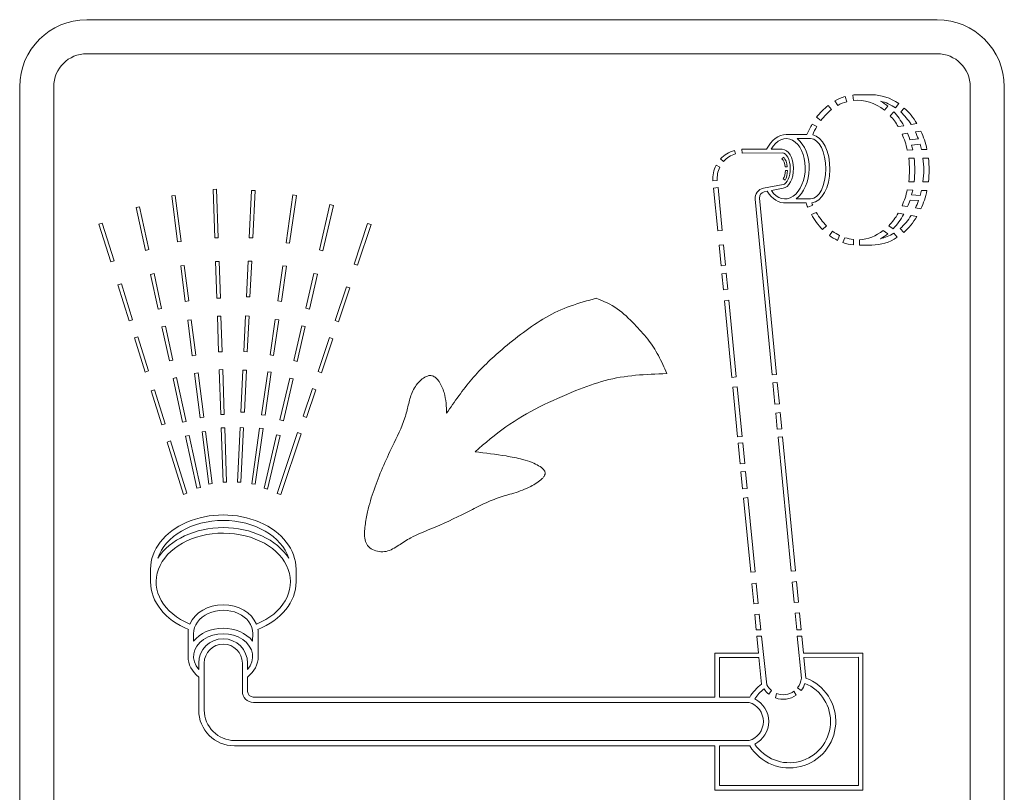
# Model space of a CAD drawing. Units: inches. Extents: x 0.2 to 10.8, y 0.2 to 8.2.
# Drawn here: x 4.6 to 4.8, y 4 to 4.1 of the extents above; entities that cross this region are included whole.
import ezdxf

# ---------------------------------------------------------------- set-up
doc = ezdxf.new("R2010")
doc.units = ezdxf.units.IN
doc.header["$MEASUREMENT"] = 0
doc.linetypes.add('SLD-Solid', pattern=[0])

msp = doc.modelspace()

# ---------------------------------------------------------------- linework, layer by layer
at = {"color": 7, "linetype": 'SLD-Solid', "lineweight": 18}
for p, q in [((4.774486973024596, 4.084232318546555), (4.638772687310311, 4.084232318546555)), ((4.774486973024596, 4.078803747117983), (4.638772687310311, 4.078803747117983)), ((4.628058401596025, 4.073518032832268), (4.628058401596025, 3.934375175689412)), ((4.633486973024596, 4.073518032832268), (4.633486973024596, 3.934375175689412)), ((4.779772687310311, 3.934375175689412), (4.779772687310311, 4.073518032832268)), ((4.785201258738882, 3.934375175689412), (4.785201258738882, 4.073518032832268)), ((4.760060845428163, 4.071134770229675), (4.759827213598132, 4.071957503984109)), ((4.761021573968707, 4.072191755275212), (4.761113073412132, 4.071339810500323)), ((4.764058401596025, 4.072232318546554), (4.761772687310311, 4.072232318546554)), ((4.757639778523261, 4.06989002781448), (4.757075213023488, 4.070527337305296)), ((4.758151708564056, 4.07125109410618), (4.75861609948349, 4.070534875349083)), ((4.766059261471338, 4.069768117544474), (4.766606156558153, 4.070418317398437)), ((4.767852137443293, 4.070138562601239), (4.768347345516536, 4.070830038558683)), ((4.769242372998155, 4.070116957880938), (4.768666713904813, 4.069492754715467)), ((4.755249385102781, 4.068640350184977), (4.755939903577566, 4.068146454090604)), ((4.767545542871495, 4.069537746892028), (4.766995031988506, 4.068883248242557)), ((4.755283597399008, 4.067161088142324), (4.75452893336618, 4.06755412371039)), ((4.768261777221614, 4.067161088142324), (4.769157769411931, 4.067306729961277)), ((4.770339880199418, 4.067498879811636), (4.771247461221752, 4.067646405373097)), ((4.753703834335587, 4.06587537385661), (4.750400057567821, 4.06587537385661)), ((4.769747957420472, 4.066100074852688), (4.768880400029509, 4.065959055056052)), ((4.771879815190803, 4.06644660426084), (4.771005756304702, 4.06630452765859)), ((4.75215203174922, 4.065234159794792), (4.754286973024596, 4.065234159794792)), ((4.771480886709233, 4.065184458002814), (4.770145838268031, 4.065051567580499)), ((4.770397252000308, 4.064215214499218), (4.771757445156125, 4.064350607820786)), ((4.742297207874161, 4.062791071707335), (4.742127445043512, 4.063359833183051)), ((4.743319516187867, 4.063532356289667), (4.743374333594377, 4.062940800193311)), ((4.743374333594377, 4.062940800193311), (4.749773920663517, 4.062953690779522)), ((4.747251852281825, 4.063532932011013), (4.743393190460015, 4.063532932011013)), ((4.747968473555192, 4.063532932011013), (4.749772687310312, 4.063532932011013)), ((4.749990273528534, 4.062273161058607), (4.749697025857143, 4.062016588513087)), ((4.76971571929024, 4.063403747117984), (4.770583789516564, 4.063435548580643)), ((4.771982835840391, 4.063486802175198), (4.772851724422554, 4.063518633618051)), ((4.739777025222832, 4.060675319668301), (4.739206080345243, 4.060984886976497)), ((4.739901509613918, 4.061986082904603), (4.74039168734764, 4.061598185304364)), ((4.750247363478377, 4.06072330165072), (4.750569997864391, 4.060756861117284)), ((4.770801952515969, 4.062118032832269), (4.769938892215161, 4.062118032832269)), ((4.773087666801683, 4.062118032832269), (4.772224606500875, 4.062118032832269)), ((4.750600430492062, 4.060168369659293), (4.750281195666898, 4.060168369659293)), ((4.738690530362677, 4.058487771993078), (4.739399917631954, 4.058556283230351)), ((4.749884656170953, 4.057892616697529), (4.74675563600609, 4.057314468208281)), ((4.749902593373277, 4.058829619124116), (4.750202359996275, 4.058625924282274)), ((4.769938892215161, 4.05834660426084), (4.770801952515969, 4.05834660426084)), ((4.772224606500876, 4.05834660426084), (4.773087666801683, 4.05834660426084)), ((4.65288464038897, 4.056154467615852), (4.652317877088795, 4.056081598048686)), ((4.652317877088795, 4.056081598048686), (4.653261537983587, 4.048742013311411)), ((4.653828301283762, 4.048814882878577), (4.65288464038897, 4.056154467615852)), ((4.659486805992596, 4.057156372523643), (4.65891571148517, 4.057136835998038)), ((4.65891571148517, 4.057136835998038), (4.659180431407121, 4.049398505422415)), ((4.659751525914547, 4.04941804194802), (4.659486805992596, 4.057156372523643)), ((4.665058736574303, 4.056960435527888), (4.664692207997543, 4.049397883880814)), ((4.665629495189177, 4.056932772993793), (4.665058736574303, 4.056960435527888)), ((4.665262966612416, 4.049370221346718), (4.665629495189177, 4.056932772993793)), ((4.671661259166132, 4.056244055076218), (4.670572944293815, 4.048606923754816)), ((4.671138657725029, 4.048526307838348), (4.672226972597347, 4.056163439159749)), ((4.672226972597347, 4.056163439159749), (4.671661259166132, 4.056244055076218)), ((4.739509781365354, 4.057418718986423), (4.7387988037129, 4.057350054153049)), ((4.7387988037129, 4.057350054153049), (4.739460982228385, 4.050493645955344)), ((4.740171959880839, 4.050562310788719), (4.739509781365354, 4.057418718986423)), ((4.746872452103837, 4.05672820256327), (4.747380427778539, 4.056826271840602)), ((4.749882170885141, 4.057309255870647), (4.748026311438741, 4.056950965496125)), ((4.770583285632507, 4.057026701816104), (4.76971571929024, 4.057060889975126)), ((4.771776585307383, 4.056179341650975), (4.770404510530286, 4.05627660279298)), ((4.772849851637284, 4.05693738332226), (4.771981419798217, 4.056971605587885)), ((4.647194777794357, 4.054349970859404), (4.64663631111198, 4.05422895194799)), ((4.648677259459175, 4.047508754000286), (4.647194777794357, 4.054349970859404)), ((4.677580090182409, 4.054696935959936), (4.675900037434473, 4.047460839205917)), ((4.676456660261706, 4.047331604379153), (4.678136713009642, 4.054567701133172)), ((4.678136713009642, 4.054567701133172), (4.677580090182409, 4.054696935959936)), ((4.745430509162517, 4.055556448437995), (4.748137812417434, 4.02752416439827)), ((4.748851700193359, 4.027593110285686), (4.746135703397367, 4.055742686804173)), ((4.7503832841709, 4.054968602522343), (4.753556354485227, 4.054968602522343)), ((4.754286973024596, 4.055612921094848), (4.751981432229024, 4.055612921094848)), ((4.753834590250706, 4.054278361994762), (4.754615865656573, 4.054617286506335)), ((4.768885938625193, 4.054518032832269), (4.769751743966605, 4.054373436800596)), ((4.770153187010592, 4.055435124491548), (4.771502596523999, 4.055339470003544)), ((4.64663631111198, 4.05422895194799), (4.648118792776798, 4.047387735088873)), ((4.755190110053943, 4.053464917113938), (4.754406082343588, 4.053124798627171)), ((4.769163465847563, 4.053168162451326), (4.768269934886087, 4.05331738887097)), ((4.771248488468549, 4.052819947924895), (4.770343308117276, 4.052971119880624)), ((4.771007498665932, 4.054163716280761), (4.771879815190803, 4.054018032832269)), ((4.641245337980991, 4.051746296443492), (4.64070003663963, 4.051575483506761)), ((4.64070003663963, 4.051575483506761), (4.642578978943671, 4.045577168751788)), ((4.643124280285032, 4.045747981688519), (4.641245337980991, 4.051746296443492)), ((4.6835910326365, 4.051705060385765), (4.681413631483398, 4.045190939077203)), ((4.681962581084054, 4.045007288159389), (4.684135134370067, 4.051501251124324)), ((4.684135134370067, 4.051501251124324), (4.6835910326365, 4.051705060385765)), ((4.756187650111803, 4.050731486852768), (4.756822683573667, 4.051296495881458)), ((4.766761652784092, 4.051335769758257), (4.767463315270723, 4.050840045239357)), ((4.739460982228385, 4.050493645955344), (4.740171959880839, 4.050562310788719)), ((4.757796147429231, 4.050456597467125), (4.757275733852923, 4.049784188175055)), ((4.758566567681664, 4.048994326440268), (4.758921663048858, 4.049769877824678)), ((4.766606156558153, 4.050046319694673), (4.765883030714692, 4.05055720807432)), ((4.768122646998156, 4.049483132166322), (4.767545542871495, 4.050124357246029)), ((4.768581013079634, 4.0508957813239), (4.76914912762396, 4.050264544642099)), ((4.653261537983587, 4.048742013311411), (4.653828301283762, 4.048814882878577)), ((4.659180431407121, 4.049398505422415), (4.659751525914547, 4.04941804194802)), ((4.664692207997543, 4.049397883880814), (4.665262966612416, 4.049370221346718)), ((4.670572944293815, 4.048606923754816), (4.671138657725029, 4.048526307838348)), ((4.740391687347639, 4.048287182300863), (4.739680709695184, 4.048218517467488)), ((4.739680709695184, 4.048218517467488), (4.73999656792871, 4.044948020266196)), ((4.740707545581164, 4.04501668509957), (4.740391687347639, 4.048287182300863)), ((4.759773474538991, 4.049418682976409), (4.759415954261442, 4.04863783543002)), ((4.761113073412132, 4.048263588929756), (4.761113073412132, 4.049124826592786)), ((4.762079919580056, 4.049097124242229), (4.762079919580056, 4.048232318546555)), ((4.762079919580056, 4.048232318546555), (4.764058401596025, 4.048232318546555)), ((4.648118792776798, 4.047387735088873), (4.648677259459175, 4.047508754000286)), ((4.675900037434473, 4.047460839205917), (4.676456660261706, 4.047331604379153)), ((4.642578978943671, 4.045577168751788), (4.643124280285032, 4.045747981688519)), ((4.654320170862129, 4.044989230602391), (4.653753407561954, 4.044916361035225)), ((4.653753407561954, 4.044916361035225), (4.654482103233608, 4.039248728033469)), ((4.655048866533783, 4.039321597600634), (4.654320170862129, 4.044989230602391)), ((4.659881443809822, 4.045620263473637), (4.659310349302396, 4.045600726948032)), ((4.659310349302396, 4.045600726948032), (4.65951059868985, 4.039747008246915)), ((4.660081693197276, 4.039766544772521), (4.659881443809822, 4.045620263473637)), ((4.664512401525925, 4.045687952884135), (4.664235776184974, 4.0399803667354)), ((4.665083160140798, 4.045660290350042), (4.664512401525925, 4.045687952884135)), ((4.664806534799847, 4.039952704201306), (4.665083160140798, 4.045660290350042)), ((4.670048940836772, 4.044929786451919), (4.669250843263739, 4.039329223482892)), ((4.670614654267987, 4.044849170535451), (4.670048940836772, 4.044929786451919)), ((4.681413631483398, 4.045190939077203), (4.681962581084054, 4.045007288159389)), ((4.73999656792871, 4.044948020266196), (4.740707545581164, 4.04501668509957)), ((4.649506239002359, 4.043683257226005), (4.648947772319982, 4.04356223831459)), ((4.648947772319982, 4.04356223831459), (4.650157961434119, 4.037977571490821)), ((4.650716428116496, 4.038098590402234), (4.649506239002359, 4.043683257226005)), ((4.669816556694953, 4.039248607566424), (4.670614654267987, 4.044849170535451)), ((4.675027702353813, 4.043703635122099), (4.67373535408617, 4.038137406849775)), ((4.674291976913403, 4.038008172023011), (4.675584325181046, 4.043574400295334)), ((4.675584325181046, 4.043574400295334), (4.675027702353813, 4.043703635122099)), ((4.740831142281238, 4.043736925325152), (4.740120164628784, 4.043668260491777)), ((4.740120164628784, 4.043668260491777), (4.740367358028934, 4.041108740942939)), ((4.741078335681388, 4.041177405776314), (4.740831142281238, 4.043736925325152)), ((4.644285808254803, 4.042039932567264), (4.643740506913442, 4.041869119630532)), ((4.643740506913442, 4.041869119630532), (4.645534042749118, 4.036143455546241)), ((4.646079344090479, 4.036314268482972), (4.644285808254803, 4.042039932567264)), ((4.68020896511503, 4.041586944081281), (4.678397436741545, 4.036167402734032)), ((4.67894402419274, 4.035984542072584), (4.680756971274611, 4.041403608791385)), ((4.680756971274611, 4.041403608791385), (4.68020896511503, 4.041586944081281)), ((4.740367358028934, 4.041108740942939), (4.741078335681388, 4.041177405776314)), ((4.654482103233608, 4.039248728033469), (4.655048866533783, 4.039321597600634)), ((4.65951059868985, 4.039747008246915), (4.660081693197276, 4.039766544772521)), ((4.664235776184974, 4.0399803667354), (4.664806534799847, 4.039952704201306)), ((4.669250843263739, 4.039329223482892), (4.669816556694953, 4.039248607566424)), ((4.741248624468158, 4.039414181198226), (4.740537646815704, 4.039345516364852)), ((4.740537646815704, 4.039345516364852), (4.741718681949752, 4.027116700742628)), ((4.742429659602207, 4.027185365576003), (4.741248624468158, 4.039414181198226)), ((4.650157961434119, 4.037977571490821), (4.650716428116496, 4.038098590402234)), ((4.67373535408617, 4.038137406849775), (4.674291976913403, 4.038008172023011)), ((4.645534042749118, 4.036143455546241), (4.646079344090479, 4.036314268482972)), ((4.655435075239761, 4.036317752109703), (4.654868311939585, 4.036244882542538)), ((4.654868311939585, 4.036244882542538), (4.655597007611239, 4.030577249540781)), ((4.656163770911415, 4.030650119107946), (4.655435075239761, 4.036317752109703)), ((4.660179375825303, 4.03691107223539), (4.659608281317877, 4.036891535709785)), ((4.659608281317877, 4.036891535709785), (4.659803646573929, 4.031180590635525)), ((4.660374741081355, 4.03120012716113), (4.660179375825303, 4.03691107223539)), ((4.664087781627565, 4.036926808145828), (4.663811156286614, 4.031219221997092)), ((4.664658540242439, 4.036899145611732), (4.664087781627565, 4.036926808145828)), ((4.664381914901488, 4.031191559462997), (4.664658540242439, 4.036899145611732)), ((4.668827609702282, 4.036359227969014), (4.668021450537601, 4.030702093656865)), ((4.668587163968816, 4.030621477740397), (4.669393323133496, 4.036278612052546)), ((4.669393323133496, 4.036278612052546), (4.668827609702282, 4.036359227969014)), ((4.678397436741545, 4.036167402734032), (4.67894402419274, 4.035984542072584)), ((4.651321522673565, 4.035306256990349), (4.650763055991188, 4.035185238078936)), ((4.650763055991188, 4.035185238078936), (4.651942990377472, 4.029740187925761)), ((4.65250145705985, 4.029861206837174), (4.651321522673565, 4.035306256990349)), ((4.673089179952348, 4.035354292713614), (4.671796831684705, 4.02978806444129)), ((4.672353454511937, 4.029658829614527), (4.673645802779581, 4.03522505788685)), ((4.673645802779581, 4.03522505788685), (4.673089179952348, 4.035354292713614)), ((4.646933408774133, 4.033587761776166), (4.646388107432773, 4.033416948839435)), ((4.646388107432773, 4.033416948839435), (4.648096236800082, 4.027963935425825)), ((4.648641538141444, 4.028134748362555), (4.646933408774133, 4.033587761776166)), ((4.677491672554802, 4.033457632060407), (4.675680144181316, 4.028038090713157)), ((4.676224603569934, 4.027855941994381), (4.678037550651805, 4.033275008713183)), ((4.678037550651805, 4.033275008713183), (4.677491672554802, 4.033457632060407)), ((4.659803646573929, 4.031180590635525), (4.660374741081355, 4.03120012716113)), ((4.663811156286614, 4.031219221997092), (4.664381914901488, 4.031191559462997)), ((4.651942990377472, 4.029740187925761), (4.65250145705985, 4.029861206837174)), ((4.655597007611239, 4.030577249540781), (4.656163770911415, 4.030650119107946)), ((4.668021450537601, 4.030702093656865), (4.668587163968816, 4.030621477740397)), ((4.671796831684705, 4.02978806444129), (4.672353454511937, 4.029658829614527)), ((4.648096236800082, 4.027963935425825), (4.648641538141444, 4.028134748362555)), ((4.656528118747242, 4.027816302607068), (4.655961355447066, 4.027743433039903)), ((4.655961355447066, 4.027743433039903), (4.656872225036635, 4.020658891787707)), ((4.657438988336811, 4.020731761354872), (4.656528118747242, 4.027816302607068)), ((4.660472423709383, 4.028344654624), (4.659901329201956, 4.028325118098395)), ((4.659901329201956, 4.028325118098395), (4.660145535772022, 4.02118643675557)), ((4.660716630279448, 4.021205973281174), (4.660472423709383, 4.028344654624)), ((4.663668232849133, 4.028270295375664), (4.663343091410603, 4.021561680884473)), ((4.664238991464007, 4.028242632841568), (4.663668232849133, 4.028270295375664)), ((4.663913850025477, 4.021534018350379), (4.664238991464007, 4.028242632841568)), ((4.667638524934378, 4.028014954858595), (4.666659041549291, 4.021141536669334)), ((4.667224754980507, 4.021060920752865), (4.668204238365593, 4.027934338942126)), ((4.668204238365593, 4.027934338942126), (4.667638524934378, 4.028014954858595)), ((4.675680144181316, 4.028038090713157), (4.676224603569934, 4.027855941994381)), ((4.748137812417434, 4.02752416439827), (4.748851700193359, 4.027593110285686)), ((4.653106551616918, 4.027068873425289), (4.652548084934541, 4.026947854513875)), ((4.652548084934541, 4.026947854513875), (4.654060821327213, 4.019967020984164)), ((4.65461928800959, 4.020088039895578), (4.653106551616918, 4.027068873425289)), ((4.671150657550883, 4.02700495030513), (4.66959983962971, 4.020325476378342)), ((4.670156462456943, 4.020196241551577), (4.671707280378116, 4.026875715478365)), ((4.671707280378116, 4.026875715478365), (4.671150657550883, 4.02700495030513)), ((4.741718681949752, 4.027116700742628), (4.742429659602207, 4.027185365576003)), ((4.748975178234655, 4.026313339051434), (4.748261409117506, 4.026244404623851)), ((4.748261409117506, 4.026244404623851), (4.748591000317698, 4.022831711892067)), ((4.749304453011446, 4.022900615760096), (4.748975178234655, 4.026313339051434)), ((4.649581009293463, 4.025135590985069), (4.649035707952103, 4.024964778048338)), ((4.649035707952103, 4.024964778048338), (4.650743837319413, 4.019511764634727)), ((4.651289138660774, 4.019682577571458), (4.649581009293463, 4.025135590985069)), ((4.674774379994574, 4.025328320039532), (4.673292766168307, 4.02089578257027)), ((4.673835355868736, 4.020714259355096), (4.675318130028998, 4.02514640863498)), ((4.675318130028998, 4.02514640863498), (4.674774379994574, 4.025328320039532)), ((4.742580722235632, 4.025621214740601), (4.741869744583177, 4.025552549907227)), ((4.741869744583177, 4.025552549907227), (4.742638790716977, 4.017589600199732)), ((4.743349768369431, 4.017658265033107), (4.742580722235632, 4.025621214740601)), ((4.748591000317698, 4.022831711892067), (4.749304453011446, 4.022900615760096)), ((4.663343091410603, 4.021561680884473), (4.663913850025477, 4.021534018350379)), ((4.749441650835109, 4.021478647722038), (4.748728329984446, 4.021409756587158)), ((4.748728329984446, 4.021409756587158), (4.74897552338459, 4.018850237038319)), ((4.749689012498535, 4.018914901666584), (4.749441650835109, 4.021478647722038)), ((4.654060821327213, 4.019967020984164), (4.65461928800959, 4.020088039895578)), ((4.656872225036635, 4.020658891787707), (4.657438988336811, 4.020731761354872)), ((4.660145535772022, 4.02118643675557), (4.660716630279448, 4.021205973281174)), ((4.666659041549291, 4.021141536669334), (4.667224754980507, 4.021060920752865)), ((4.66959983962971, 4.020325476378342), (4.670156462456943, 4.020196241551577)), ((4.673292766168307, 4.02089578257027), (4.673835355868736, 4.020714259355096)), ((4.650743837319413, 4.019511764634727), (4.651289138660774, 4.019682577571458)), ((4.657730466605472, 4.018464708154169), (4.657163703305296, 4.018391838587004)), ((4.657163703305296, 4.018391838587004), (4.65823216280308, 4.010081598048686)), ((4.658798926103256, 4.010154467615852), (4.657730466605472, 4.018464708154169)), ((4.660789892250468, 4.019064368878327), (4.660218797743042, 4.019044832352722)), ((4.660218797743042, 4.019044832352722), (4.660515711485169, 4.010365407426609)), ((4.661086805992595, 4.010384943952214), (4.660789892250468, 4.019064368878327)), ((4.663223281928813, 4.019089662462715), (4.66280159371716, 4.010389006956459)), ((4.663794040543687, 4.01906199992862), (4.663223281928813, 4.019089662462715)), ((4.663372352332033, 4.010361344422364), (4.663794040543687, 4.01906199992862)), ((4.666356731862536, 4.019020111302278), (4.665089830594706, 4.010129769361931)), ((4.66565554402592, 4.010049153445463), (4.666922445293752, 4.018939495385809)), ((4.666922445293752, 4.018939495385809), (4.666356731862536, 4.019020111302278)), ((4.672420219938312, 4.01828538990954), (4.669176879495814, 4.00858230278786)), ((4.672962126299372, 4.018104095305338), (4.672420219938312, 4.01828538990954)), ((4.74897552338459, 4.018850237038319), (4.749689012498535, 4.018914901666584)), ((4.652143203344429, 4.016956070864652), (4.651597902003068, 4.016785257927921)), ((4.651597902003068, 4.016785257927921), (4.654214322353917, 4.008432626363903)), ((4.654759623695277, 4.008603439300635), (4.652143203344429, 4.016956070864652)), ((4.655103363655245, 4.01785417316607), (4.654544896972868, 4.017733154254656)), ((4.654544896972868, 4.017733154254656), (4.656350596826266, 4.009400380519419)), ((4.656909063508643, 4.009521399430833), (4.655103363655245, 4.01785417316607)), ((4.669050591615962, 4.017959829362604), (4.667065804468123, 4.009411221674222)), ((4.667622427295356, 4.009281986847459), (4.669607214443195, 4.01783059453584)), ((4.669607214443195, 4.01783059453584), (4.669050591615962, 4.017959829362604)), ((4.669716245817011, 4.008401857953202), (4.672962126299372, 4.018104095305338)), ((4.742638790716977, 4.017589600199732), (4.743349768369431, 4.017658265033107)), ((4.743445899136153, 4.01666289631967), (4.742734921483701, 4.016594231486295)), ((4.742734921483701, 4.016594231486295), (4.743053526310561, 4.013295295178905)), ((4.743764503963013, 4.013363960012279), (4.743445899136153, 4.01666289631967)), ((4.749812492617739, 4.017635108896145), (4.749099122232121, 4.017570455028413)), ((4.749099122232121, 4.017570455028413), (4.751169032822543, 3.996137938555742)), ((4.751880016841575, 3.996206537467574), (4.749812492617739, 4.017635108896145)), ((4.743053526310561, 4.013295295178905), (4.743764503963013, 4.013363960012279)), ((4.743888100663088, 4.012084200237861), (4.743177123010636, 4.012015535404485)), ((4.743177123010636, 4.012015535404485), (4.743438049377461, 4.009313820325158)), ((4.744149019566637, 4.009382562435664), (4.743888100663088, 4.012084200237861)), ((4.660515711485169, 4.010365407426609), (4.661086805992595, 4.010384943952214)), ((4.66280159371716, 4.010389006956459), (4.663372352332033, 4.010361344422364)), ((4.656350596826266, 4.009400380519419), (4.656909063508643, 4.009521399430833)), ((4.65823216280308, 4.010081598048686), (4.658798926103256, 4.010154467615852)), ((4.665089830594706, 4.010129769361931), (4.66565554402592, 4.010049153445463)), ((4.667065804468123, 4.009411221674222), (4.667622427295356, 4.009281986847459)), ((4.743438049377461, 4.009313820325158), (4.744149019566637, 4.009382562435664)), ((4.654214322353917, 4.008432626363903), (4.654759623695277, 4.008603439300635)), ((4.669176879495814, 4.00858230278786), (4.669716245817011, 4.008401857953202)), ((4.744291842420902, 4.007903728909822), (4.743580872231724, 4.007834986799315)), ((4.743580872231724, 4.007834986799315), (4.744723472717926, 3.996004135817151)), ((4.74543391126623, 3.996078382707346), (4.744291842420902, 4.007903728909822)), ((4.648944115881739, 3.996489461403697), (4.648944115881739, 3.994460889975126)), ((4.672160450240295, 3.994460889975126), (4.672160450240295, 3.996489461403697)), ((4.751169032822543, 3.996137938555742), (4.751880016841575, 3.996206537467574)), ((4.744723472717926, 3.996004135817151), (4.74543391126623, 3.996078382707346)), ((4.745585232491578, 3.99422732201693), (4.744902007608565, 3.994155528441453)), ((4.744902007608565, 3.994155528441453), (4.745213514565024, 3.990930085754983)), ((4.745924492217481, 3.990998750588358), (4.745585232491578, 3.99422732201693)), ((4.752044660589016, 3.994500109914442), (4.751333834789213, 3.994431526268308)), ((4.751333834789213, 3.994431526268308), (4.75165116265903, 3.991145811982593)), ((4.752361677449773, 3.991214432113686), (4.752044660589016, 3.994500109914442)), ((4.745213514565024, 3.990930085754983), (4.745924492217481, 3.990998750588358)), ((4.75165116265903, 3.991145811982593), (4.752361677449773, 3.991214432113686)), ((4.746103650099637, 3.989293791303625), (4.745378310165124, 3.989223739389093)), ((4.745378310165124, 3.989223739389093), (4.745611770598599, 3.986806415370745)), ((4.746365024672221, 3.986806415370745), (4.746103650099637, 3.989293791303625)), ((4.752526321193073, 3.989508004603471), (4.751815958259127, 3.989439465616701)), ((4.751815958259127, 3.989439465616701), (4.752070253110418, 3.986806415370745)), ((4.752786982581545, 3.986806415370745), (4.752526321193073, 3.989508004603471)), ((4.745611770598599, 3.986806415370745), (4.746365024672221, 3.986806415370745)), ((4.752070253110418, 3.986806415370745), (4.752786982581545, 3.986806415370745)), ((4.654929830167454, 3.986260889975126), (4.654929830167454, 3.982518032832269)), ((4.655815544453167, 3.986175175689411), (4.655815544453167, 3.984969959383306)), ((4.665239086956451, 3.984976310818921), (4.665243661065377, 3.986222674824069)), ((4.666129830167454, 3.982518032832269), (4.666129830167454, 3.986260889975126)), ((4.746470105118295, 3.985806415370745), (4.745708348645937, 3.985806415370745)), ((4.745708348645937, 3.985806415370745), (4.745970489060139, 3.983092129656459)), ((4.747320951852338, 3.978022096714206), (4.746470105118295, 3.985806415370745)), ((4.752883467045323, 3.985806415370745), (4.752166831157753, 3.985806415370745)), ((4.752166831157753, 3.985806415370745), (4.752817798985917, 3.979066086216017)), ((4.753145353447009, 3.983092129656459), (4.752883467045323, 3.985806415370745)), ((4.745970489060139, 3.983092129656459), (4.739024563243299, 3.983092129656459)), ((4.739024563243299, 3.983092129656459), (4.739024563243299, 3.976061763970993)), ((4.739739432919574, 3.982359883355751), (4.739738848954514, 3.976061697742729)), ((4.746039473379666, 3.982377843942174), (4.739739432919574, 3.982359883355751)), ((4.746451279081211, 3.978113875960871), (4.746039473379666, 3.982377843942174)), ((4.762645734411673, 3.983092129656459), (4.753145353447009, 3.983092129656459)), ((4.761933414983888, 3.982423155478442), (4.753212297931657, 3.982398292721207)), ((4.753212297931657, 3.982398292721207), (4.753531111841951, 3.979093989646842)), ((4.76193151482714, 3.961929566522995), (4.761933414983888, 3.982423155478442)), ((4.762645734411673, 3.961217405414482), (4.762645734411673, 3.983092129656459)), ((4.656629830167454, 3.981460889975128), (4.656629830167454, 3.980463448039436)), ((4.65750942591816, 3.981473448106184), (4.65750942591816, 3.973974950142151)), ((4.663595140203874, 3.976974950142152), (4.663595140203874, 3.981473448106184)), ((4.664429830167454, 3.980463448039436), (4.664429830167454, 3.981460889975128)), ((4.656629830167454, 3.979257959897281), (4.656629830167454, 3.973983159454372)), ((4.664429830167454, 3.97696145472391), (4.664429830167454, 3.979257959897281)), ((4.752208548053871, 3.977555087731318), (4.752779644728276, 3.977100541250897)), ((4.739024563243299, 3.976061763970993), (4.665322604524981, 3.976068597584891)), ((4.739738848954514, 3.976061697742729), (4.744569077670215, 3.976061249886001)), ((4.747640495483757, 3.97650645796608), (4.748066778009175, 3.977100381318174)), ((4.748845798643872, 3.976643431066752), (4.748691875081767, 3.975921764314547)), ((4.75199662775844, 3.976363154589558), (4.751636183231839, 3.977002506672954)), ((4.744459785844161, 3.975203521570724), (4.665366568775303, 3.975203521570724)), ((4.66234358605563, 3.968268873764649), (4.739017816133035, 3.968261764563029)), ((4.662366568775303, 3.969117807285008), (4.74445978584416, 3.969117807285008)), ((4.739017816133035, 3.968261764563029), (4.739017162983086, 3.961217405414482)), ((4.73973210184425, 3.968261698334766), (4.739731514922566, 3.961931624897434)), ((4.744568354457503, 3.968261249919505), (4.73973210184425, 3.968261698334766)), ((4.739731514922566, 3.961931624897434), (4.76193151482714, 3.961929566522995)), ((4.739017162983086, 3.961217405414482), (4.762645734411673, 3.961217405414482))]:
    msp.add_line(p, q, dxfattribs=at)
for centre, radius, start, end in [((4.638772687310311, 4.073518032832268), 0.01071428571428612, 90, 180), ((4.774486973024596, 4.073518032832268), 0.01071428571428612, 4.749628324319066e-11, 90), ((4.638772687310311, 4.073518032832268), 0.005285714285714782, 90, 180), ((4.774486973024596, 4.073518032832268), 0.005285714285714782, 9.627624981726498e-11, 90), ((4.743393190460016, 4.058818646296727), 0.00471428571428631, 105.5745191595733, 137.7876314501621), ((4.743381392485701, 4.058940806297249), 0.004000000000000426, 105.7265285203561, 138.3679238443724), ((4.743393190460016, 4.058818646296727), 0.004714285714286418, 90.0000000000108, 90.89544778421688), ((4.743393190460016, 4.058818646296727), 0.004714285714286709, 152.6447907057603, 184.0246393980395), ((4.743381392485701, 4.058940806297249), 0.003999999999999862, 154.3019547300708, 185.5164058657134), ((4.747051538210168, 4.055713004258092), 0.001628571428625191, 100.4684656507885, 185.5164058655943), ((4.747045762937814, 4.05583049341094), 0.0009142857142880978, 100.9270330016081, 185.5110934255904), ((4.660529830167453, 3.981460889975128), 0.003900000000000681, 1.304842946241215e-10, 179.9999999998695), ((4.660552283061017, 3.981473448106184), 0.003042857142857791, 8.362021697745117e-11, 179.9999999999164), ((4.750883184825047, 3.972160664427869), 0.007421759634945276, 211.6953745360067, 69.09749332790695), ((4.74991473575863, 3.979358305183808), 0.002917733371431972, 321.8283150252719, 354.2520344823793), ((4.750883184825047, 3.972160664427869), 0.007421759634945292, 126.6660719978043, 148.2940005829385), ((4.750883184825047, 3.972160664427869), 0.006586459378165115, 213.1732438169014, 67.62601503856585), ((4.750883184825047, 3.972160664427869), 0.006586459378165416, 127.700335940912, 146.8267561831519), ((4.74991473575863, 3.979358305183808), 0.003647629556454385, 212.9936560948057, 231.4289642951268), ((4.74991473575863, 3.979358305183808), 0.002917733371432788, 207.2556209573324, 230.7019985828059), ((4.74991473575863, 3.979358305183808), 0.003647629556454201, 321.7592292955562, 342.3326948846599), ((4.665366568775303, 3.976974950142152), 0.001771428571428757, 180, 270.0000000000008), ((4.665322687310311, 3.97696145472391), 0.0008928571428571197, 179.999999999715, 269.994687559996), ((4.743576570013057, 3.972160664427866), 0.004025588816308323, 296.458787009671, 63.54121299038916), ((4.74991473575863, 3.979358305183808), 0.003647629556454693, 250.4123778796031, 304.8026842492236), ((4.74991473575863, 3.979358305183808), 0.002917733371432331, 248.5087743145219, 306.1566381307586), ((4.743576570013057, 3.972160664427866), 0.003168445959165712, 286.1858318851961, 73.8141681147761), ((4.66234411588174, 3.973983159454372), 0.005714285714286227, 180, 269.994687559996), ((4.662366568775303, 3.973974950142151), 0.004857142857143337, 179.9999999999476, 270.0000000000008)]:
    msp.add_arc(centre, radius, start, end, dxfattribs=at)
for centre, major_axis, ratio, start_param, end_param in [((4.761772687310311, 4.060232318546555), (0, 0.01199999999999957), 0.761904761904769, 0.2144255686563873, 0.407205140184138), ((4.761772687310311, 4.060232318546555), (0, 0.01199999999999957), 0.761904761904769, 0, 0.08224571361601657), ((4.764058401596025, 4.060232318546555), (0, 0.01200000000000045), 0.7619047619047126, 5.794910220258402, 6.283185307179586), ((4.761772687310311, 4.060232318546555), (0, 0.01199999999999957), 0.761904761904769, 0.5395922871986129, 0.7944611872214091), ((4.761772687310311, 4.060232318546555), (0, 0.01114285714285668), 0.7435897435897497, 0.2081003480183111, 0.3908424787544349), ((4.761772687310311, 4.060232318546555), (0, 0.01114285714285668), 0.7435897435897497, 5.739439536430031, 6.362878208700898), ((4.761772687310311, 4.060232318546555), (0, 0.01199999999999957), 0.761904761904769, 5.726163332556132, 5.868567628137085), ((4.764058401596025, 4.060232318546555), (-7.993605777301127e-15, 0.01114285714285757), 0.7435897435897701, 5.807593483864004, 6.113724331197567), ((4.764058401596025, 4.060232318546555), (0, 0.01200000000000045), 0.7619047619047126, 5.378382402787016, 5.680329858071451), ((4.761772687310311, 4.060232318546555), (0, 0.01114285714285668), 0.7435897435897497, 0.5222129226384556, 0.7809530803428374), ((4.761772687310311, 4.060232318546555), (0, 0.01114285714285668), 0.7435897435897497, 5.383444086206894, 5.601267658300561), ((4.761772687310311, 4.060232318546555), (0, 0.01199999999999957), 0.761904761904769, 5.342871136139848, 5.599820196657733), ((4.764058401596025, 4.060232318546555), (-7.993605777301127e-15, 0.01114285714285757), 0.7435897435897701, 5.422776092204707, 5.693408410461659), ((4.761772687310311, 4.060232318546555), (0, 0.01199999999999957), 0.761904761904769, 0.9145458809408378, 1.081217072039228), ((4.761772687310311, 4.060232318546555), (0, 0.01114285714285668), 0.7435897435897497, 0.8997412209726386, 1.042673131066814), ((4.750286973024597, 4.060418117614702), (0.0001999999999995339, 0.005455523757149194), 0.6901752976226285, 0.023071383728983, 0.9886565348691725), ((4.750286973024597, 4.060418117614702), (-0.0002000000000004221, -0.004814370496719178), 0.6508221808261888, 5.543083344498431, 10.31929359320479), ((4.754286973024596, 4.06042354044482), (0, -0.005454937922476865), 0.5651849737183381, 0.05811871156858502, 3.034711555941296), ((4.761772687310311, 4.060232318546555), (0, 0.01114285714285668), 0.7435897435897497, 5.000994175993127, 5.252158032430067), ((4.761772687310311, 4.060232318546555), (0, 0.01199999999999957), 0.761904761904769, 5.125656697794664, 5.223308667483392), ((4.764058401596025, 4.060232318546555), (-7.993605777301127e-15, 0.01114285714285757), 0.7435897435897701, 5.172918778670162, 5.288708733477771), ((4.764058401596025, 4.060232318546555), (0, 0.01200000000000045), 0.7619047619047126, 4.989792740257024, 5.256733129264828), ((4.750286973024597, 4.060418117614702), (0.0001999999999995339, 0.005455523757149194), 0.6901752976226285, 3.660742299871704, 5.818837697688481), ((4.754286973024596, 4.06042354044482), (0, -0.004810619349972178), 0.5048355007729451, 0, 3.141592653587965), ((4.761772687310311, 4.060232318546555), (0, 0.01199999999999957), 0.761904761904769, 4.982601069675392, 5.05071449459493), ((4.764058401596025, 4.060232318546555), (-7.993605777301127e-15, 0.01114285714285757), 0.7435897435897701, 5.008778478283399, 5.090956788036843), ((4.749772687310311, 4.060418117614702), (0, -0.00311481439631045), 0.5688139260653238, 0.06183343252289366, 3.141592653589292), ((4.749772687310311, 4.060418117614702), (-1.233353204455057e-06, -0.00253557316481956), 0.5000000001136682, 0.08940640104485255, 3.141592653586021), ((4.749361224390852, 4.060389704511488), (0.0001100650323877517, -0.002272957162396061), 0.5433747501400401, 1.706676958279745, 2.520646743182242), ((4.749361224390852, 4.060389704511488), (0.0001100650323877517, -0.001817349967226711), 0.5028512136924769, 1.724874006057371, 2.648291633008317), ((4.761772687310311, 4.060232318546555), (0, 0.01114285714285668), 0.7435897435897497, 4.542339851816948, 4.882438108952453), ((4.761772687310311, 4.060232318546555), (0, 0.01199999999999957), 0.761904761904769, 4.554592084602657, 4.870185876166744), ((4.764058401596025, 4.060232318546555), (-7.993605777301127e-15, 0.01114285714285757), 0.7435897435897701, 4.542339851816397, 4.88243810895193), ((4.764058401596025, 4.060232318546555), (0, 0.01200000000000045), 0.7619047619047126, 4.554592084602653, 4.870185876166747), ((4.749361224390852, 4.060389704511488), (0.0001100650323877517, -0.001817349967226711), 0.5028512136924769, 0.5089065233403061, 1.418315183441554), ((4.749361224390852, 4.060389704511488), (0.0001100650323877517, -0.002272957162396061), 0.5433747501400401, 0.6566407874361206, 1.446991983597114), ((4.750286973024597, 4.060418117614702), (0.0001999999999995339, 0.005455523757149194), 0.6901752976226285, 2.314486696033939, 3.220205456422486), ((4.761772687310311, 4.060232318546555), (0, 0.01114285714285668), 0.7435897435897497, 4.173921989477985, 4.423783784776351), ((4.761772687310311, 4.060232318546555), (0, 0.01199999999999957), 0.761904761904769, 4.376463587599981, 4.441970505187791), ((4.764058401596025, 4.060232318546555), (-7.993605777301127e-15, 0.01114285714285757), 0.7435897435897701, 4.340121326890394, 4.415414900729573), ((4.764058401596025, 4.060232318546555), (0, 0.01200000000000045), 0.7619047619047126, 4.168044831504577, 4.43423824070096), ((4.761772687310311, 4.060232318546555), (0, 0.01199999999999957), 0.761904761904769, 2.024884421286516, 2.089970207246507), ((4.761772687310311, 4.060232318546555), (0, 0.01114285714285668), 0.7435897435897497, 2.061853285049974, 2.098919522521239), ((4.761772687310311, 4.060232318546555), (0, 0.01199999999999957), 0.761904761904769, 4.202316909027031, 4.301127248199601), ((4.764058401596025, 4.060232318546555), (-7.993605777301127e-15, 0.01114285714285757), 0.7435897435897701, 4.13645522709564, 4.257790295919509), ((4.761772687310311, 4.060232318546555), (0, 0.01199999999999957), 0.761904761904769, 2.204698498532926, 2.484441950774542), ((4.761772687310311, 4.060232318546555), (0, 0.01114285714285668), 0.7435897435897497, 2.223492895886017, 2.501319837108533), ((4.761772687310311, 4.060232318546555), (0, 0.01114285714285668), 0.7435897435897497, 3.787742048882443, 4.042918804964545), ((4.761772687310311, 4.060232318546555), (0, 0.01199999999999957), 0.761904761904769, 3.813413828979906, 4.082964438290112), ((4.764058401596025, 4.060232318546555), (-7.993605777301127e-15, 0.01114285714285757), 0.7435897435897701, 3.718974914261056, 4.002636509879255), ((4.764058401596025, 4.060232318546555), (0, 0.01200000000000045), 0.7619047619047126, 3.732118820425173, 4.046577430344345), ((4.761772687310311, 4.060232318546555), (0, 0.01199999999999957), 0.761904761904769, 2.627374475793168, 2.783306925951757), ((4.761772687310311, 4.060232318546555), (0, 0.01114285714285668), 0.7435897435897497, 2.641020893351851, 2.790324143516929), ((4.761772687310311, 4.060232318546555), (0, 0.01114285714285668), 0.7435897435897497, 3.178680912422467, 3.660666197225158), ((4.764058401596025, 4.060232318546555), (-7.993605777301127e-15, 0.01114285714285757), 0.7435897435897701, 3.31105362956939, 3.575987885279886), ((4.761772687310311, 4.060232318546555), (0, 0.01199999999999957), 0.761904761904769, 3.556210332631824, 3.69861462821328), ((4.761772687310311, 4.060232318546555), (0, 0.01199999999999957), 0.761904761904769, 2.880881563452709, 3.069384651131674), ((4.761772687310311, 4.060232318546555), (0, 0.01114285714285668), 0.7435897435897497, 2.897903619265414, 3.061899752068482), ((4.764058401596025, 4.060232318546555), (0, 0.01200000000000045), 0.7619047619047126, 3.141592653589793, 3.602238627525798), ((4.660552283061017, 3.996489461403697), (-0.01160816717927826, 0), 0.7457803392594814, 3.14159265358928, 6.283185307179586), ((4.660552283061017, 3.996489461403697), (-0.01072245289356388, 0), 0.7247808545835401, 3.367542657468179, 6.057235303301256), ((4.660552283061017, 3.994460889975126), (-0.01160816717927826, 0), 0.7457803392594814, 3.592114037361964, 5.832663923407482), ((4.660552283061017, 3.994460889975126), (-0.01072245289356388, 0), 0.7247808545834159, 2.08662068392798, 7.334041551149593), ((4.660552283061017, 3.994460889975126), (-0.01160816717927826, 0), 0.7457803392594814, 0, 1.070087333302136), ((4.660552283061017, 3.994460889975126), (-0.01160816717927826, 0), 0.7457803392594814, 2.067374629603835, 3.141592653589793), ((4.660529830167453, 3.986260889975126), (-0.005599999999999383, 0), 0.8112244897959751, 3.464077077855741, 5.957023725639337), ((4.660529830167453, 3.986260889975126), (-0.004714285714285893, -8.571428571402251e-05), 0.7755012117205528, 3.107701471785379, 6.283185307179586), ((4.660529830167453, 3.986260889975126), (-0.005599999999999383, 0), 0.8112244897959751, 6.149482000588756, 6.283185307179586), ((4.660529830167453, 3.982518032832269), (-0.005599999999999383, 0), 0.8112244897960543, 3.713373364255736, 5.71306627328562), ((4.660529830167453, 3.986260889975126), (-0.005599999999999383, 0), 0.8112244897959751, 3.141592653588816, 3.271498505078624), ((4.660529830167453, 3.982518032832269), (-0.004714285714285893, 0), 0.7757575757574878, 2.545031993971761, 6.879745966797724), ((4.660529830167453, 3.982518032832269), (-0.005599999999999383, 0), 0.8112244897959751, 0, 0.800387653468335), ((4.660529830167453, 3.982518032832269), (-0.005599999999999383, 0), 0.8112244897959751, 2.341205000121573, 3.141592653589793)]:
    msp.add_ellipse(centre, major_axis=major_axis, ratio=ratio, start_param=start_param, end_param=end_param, dxfattribs=at)
for points, knots in [([(4.720086973024596, 4.039746604260841), (4.718693188666131, 4.039361659509243), (4.715919611265734, 4.038595634222086), (4.711955036131012, 4.036812103767053), (4.708420185471597, 4.034302118450879), (4.704373929079816, 4.031130194772034), (4.700051331846327, 4.026960010646953), (4.697468035131227, 4.023240338564031), (4.696172687310311, 4.021375175689411)], [0, 0, 0, 0, 0.1404746754100693, 0.2795392147134687, 0.4198109180946881, 0.5606164084869871, 0.7796789759048336, 1, 1, 1, 1]), ([(4.731315544453167, 4.027718032832269), (4.73090388998635, 4.028693656816912), (4.730085887801264, 4.030632327754767), (4.728346954356891, 4.033300928819153), (4.726055464552558, 4.035720710246316), (4.723550344157185, 4.03829090479339), (4.721242216658593, 4.039261040491206), (4.720086973024596, 4.039746604260841)], [0, 0, 0, 0, 0.1876490773439233, 0.3728791199155921, 0.5604359576851673, 0.7799932794319655, 1, 1, 1, 1]), ([(4.700744115881739, 4.015232318546555), (4.702340674708005, 4.016608034567635), (4.705523958685307, 4.019350993170336), (4.711009828467629, 4.02252878551782), (4.716372119446793, 4.024863973509174), (4.721445897346857, 4.026767332536565), (4.726362144671702, 4.027541986726854), (4.729658478751705, 4.027659139955452), (4.731315544453167, 4.027718032832269)], [0, 0, 0, 0, 0.1869462182745539, 0.3727409798248672, 0.5603248437379954, 0.7068960811292618, 0.8526567880750977, 1, 1, 1, 1]), ([(4.696172687310311, 4.021375175689411), (4.696166012491545, 4.021910909467708), (4.696152082217506, 4.023028980025729), (4.695827788387549, 4.024764626809866), (4.695258218988204, 4.026118248876348), (4.694600331769772, 4.02694861798122), (4.694122073622915, 4.027318008409686), (4.693441740049877, 4.027476301978342), (4.692641136358248, 4.027155763119973), (4.691570754131905, 4.026299283118823), (4.690577137926164, 4.024757685542315), (4.690079302227979, 4.022679772663939), (4.689358569298344, 4.019707255874764), (4.687694063103592, 4.016460665309944), (4.685932251347007, 4.012691074055335), (4.684573658423419, 4.009208495231458), (4.683622283171936, 4.006123704944077), (4.683162027731572, 4.003444439383026), (4.682998095443796, 4.001578587231022), (4.683512263369343, 4.000189284664411), (4.684376593038474, 3.999526220286462), (4.685427203963502, 3.99924138896369), (4.686938456434395, 3.999273865308205), (4.68857223300989, 4.00029738032844), (4.690766520271803, 4.00177134539929), (4.694539430251028, 4.003216053624516), (4.69833618821921, 4.005002096449487), (4.701849590852106, 4.006809170257632), (4.704356394208786, 4.007932693343882), (4.707023011853448, 4.00861452655742), (4.709112061479086, 4.009385502466923), (4.710582670831996, 4.01024238323925), (4.71131179443902, 4.010775258767007), (4.711742961749926, 4.011267010320808), (4.711910181286109, 4.011601877387529), (4.711930193370188, 4.011899006504689), (4.711850202398974, 4.012140687702217), (4.711555067024066, 4.012570648332356), (4.710856969304604, 4.013046567525885), (4.709719182537326, 4.013598715763601), (4.707976968977238, 4.014151585649815), (4.704932176700187, 4.01471377016017), (4.702392784926617, 4.015028187157359), (4.700744115881739, 4.015232318546555)], [0, 0, 0, 0, 0.01983329641788735, 0.04139187352310344, 0.06516846528868224, 0.07327929079303644, 0.08049051844431379, 0.08716029661632425, 0.09816825523539699, 0.1108471553551177, 0.137953077717806, 0.1639149734095407, 0.1898206044865132, 0.2511638705639253, 0.2981200672535424, 0.3442589587201739, 0.3896965965804981, 0.4173038412023208, 0.4453576641640815, 0.4577862116001715, 0.4703367900600018, 0.4840078972337042, 0.4976199761921805, 0.5251042079106816, 0.5530148233544373, 0.5962161457634572, 0.6737016946090434, 0.7088353469932374, 0.7427355289204185, 0.7751779023257082, 0.8107928156305617, 0.824728885212787, 0.8382521302912571, 0.8440048210823102, 0.848873683069389, 0.851805555291466, 0.8548038376517455, 0.8581227672016873, 0.8709847892068565, 0.8853120687350684, 0.9051476457385865, 0.9384182693146803, 1, 1, 1, 1])]:
    msp.add_open_spline(points, degree=3, knots=knots, dxfattribs=at)

doc.saveas('drawing.dxf')
